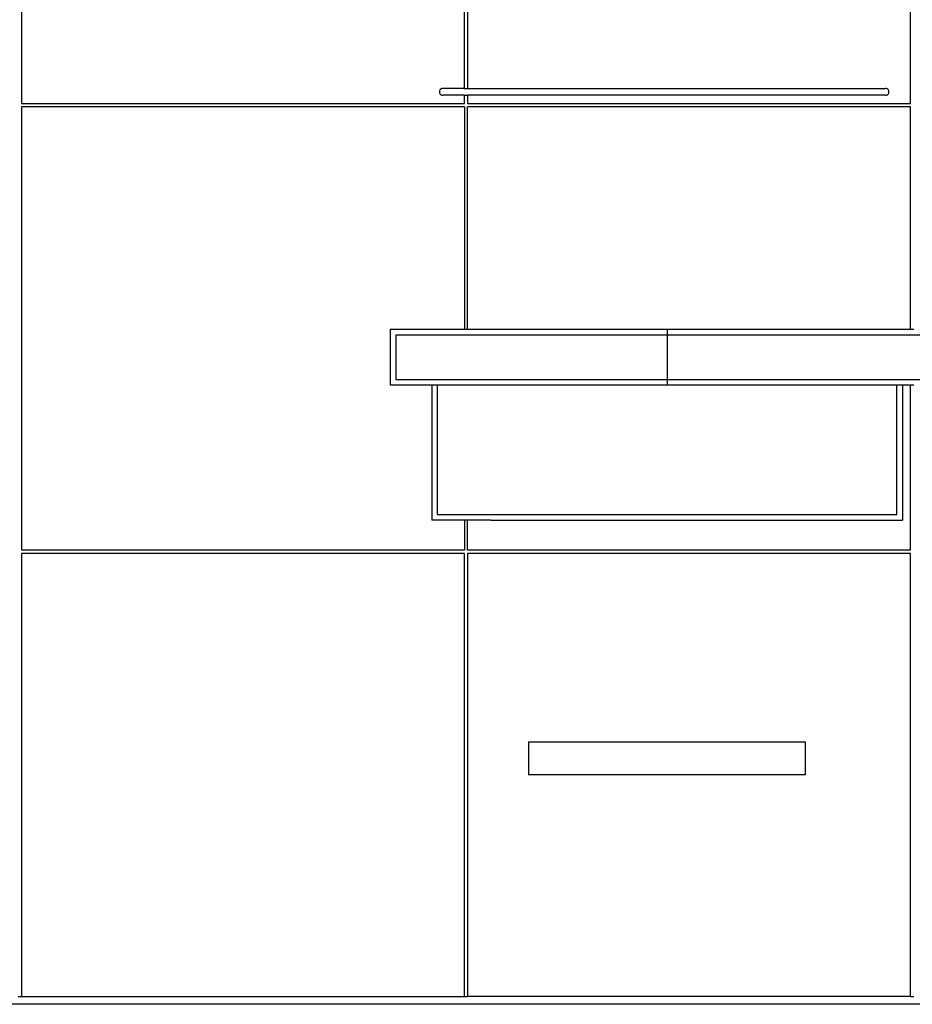
# Model space of a CAD drawing. Units: metres. Extents: x -9.4 to 11.2, y -6.7 to 7.4.
# Drawn here: x -4.9 to 3.1, y -6.7 to 2.2 of the extents above; entities that cross this region are included whole.
import ezdxf

# ---------------------------------------------------------------- set-up
doc = ezdxf.new("R2010")
doc.units = ezdxf.units.M

msp = doc.modelspace()

# ---------------------------------------------------------------- linework, layer by layer
for p, q in [((-4.9113, 4.093), (-4.9113, 1.4772)), ((-0.9113, 1.6129), (-0.9113, 4.093)), ((-0.8813, 4.093), (-0.8813, 1.6129)), ((3.1187, 1.4772), (3.1187, 4.093)), ((-1.1281, 1.6041), (-1.1329, 1.5979)), ((-1.1219, 1.6088), (-1.1281, 1.6041)), ((-1.1219, 1.6088), (-1.1147, 1.6118)), ((-1.1069, 1.6129), (-1.1147, 1.6118)), ((-0.9113, 1.6129), (-1.1069, 1.6129)), ((-0.9113, 1.6129), (-0.8813, 1.6129)), ((-0.8813, 1.6129), (2.8931, 1.6129)), ((2.9008, 1.6118), (2.8931, 1.6129)), ((2.9081, 1.6088), (2.9008, 1.6118)), ((2.9143, 1.6041), (2.9081, 1.6088)), ((2.919, 1.5979), (2.9143, 1.6041)), ((-1.1359, 1.5906), (-1.1369, 1.5829)), ((-1.1369, 1.5829), (-1.1359, 1.5751)), ((-1.1329, 1.5979), (-1.1359, 1.5906)), ((-1.1359, 1.5751), (-1.1329, 1.5679)), ((-1.1329, 1.5679), (-1.1281, 1.5616)), ((-1.1281, 1.5616), (-1.1219, 1.5569)), ((-1.1219, 1.5569), (-1.1147, 1.5539)), ((-1.1147, 1.5539), (-1.1069, 1.5529)), ((-0.9113, 1.5529), (-1.1069, 1.5529)), ((-0.9113, 1.4772), (-0.9113, 1.5529)), ((-0.9113, 1.5529), (-0.8813, 1.5529)), ((-0.8813, 1.5529), (-0.8813, 1.4772)), ((2.8931, 1.5529), (-0.8813, 1.5529)), ((2.8931, 1.5529), (2.9008, 1.5539)), ((2.9008, 1.5539), (2.9081, 1.5569)), ((2.9081, 1.5569), (2.9143, 1.5616)), ((2.9143, 1.5616), (2.919, 1.5679)), ((2.922, 1.5906), (2.919, 1.5979)), ((2.919, 1.5679), (2.922, 1.5751)), ((2.9231, 1.5829), (2.922, 1.5906)), ((2.922, 1.5751), (2.9231, 1.5829)), ((-4.9113, 1.4772), (-0.9113, 1.4772)), ((-0.9113, 1.4472), (-4.9113, 1.4472)), ((-4.9113, 1.4472), (-4.9113, -2.5528)), ((-0.9113, 1.4472), (-0.9113, -0.5628)), ((-0.8813, 1.4772), (3.1187, 1.4772)), ((-0.8813, -0.5628), (-0.8813, 1.4472)), ((3.1187, 1.4472), (-0.8813, 1.4472)), ((3.1187, -0.5628), (3.1187, 1.4472)), ((3.1187, -0.5628), (3.1187, 0.093)), ((-1.5806, -0.5628), (-1.5806, -1.0628)), ((-0.9113, -0.5628), (-1.5806, -0.5628)), ((0.9194, -0.6128), (-1.5308, -0.6128)), ((-1.5308, -0.6128), (-1.5308, -1.0128)), ((-0.8813, -0.5628), (-0.9113, -0.5628)), ((0.9194, -0.5628), (-0.8813, -0.5628)), ((0.9194, -0.5628), (0.9194, -0.6128)), ((3.1187, -0.5628), (0.9194, -0.5628)), ((0.9194, -0.6128), (0.9194, -1.0128)), ((3.3695, -0.6128), (0.9194, -0.6128)), ((3.1487, -0.5628), (3.1187, -0.5628)), ((-1.5806, -1.0628), (-1.2056, -1.0628)), ((-1.5308, -1.0128), (0.9194, -1.0128)), ((-1.2056, -1.0628), (-1.2056, -2.2828)), ((-1.2056, -1.0628), (-1.1556, -1.0628)), ((-1.1556, -1.0628), (-1.1556, -2.2328)), ((-1.1556, -1.0628), (0.9194, -1.0628)), ((0.9194, -1.0128), (0.9194, -1.0628)), ((0.9194, -1.0128), (3.3695, -1.0128)), ((0.9194, -1.0628), (2.9944, -1.0628)), ((2.9944, -1.0628), (3.0444, -1.0628)), ((2.9944, -2.2328), (2.9944, -1.0628)), ((3.0444, -1.0628), (3.1187, -1.0628)), ((3.0444, -1.0628), (3.0444, -2.2828)), ((3.1187, -1.0628), (3.1487, -1.0628)), ((3.1187, -2.5528), (3.1187, -1.0628)), ((-0.9113, -2.2828), (-1.2056, -2.2828)), ((-1.1556, -2.2328), (2.9944, -2.2328)), ((-0.9113, -2.2828), (-0.9113, -2.5528)), ((-0.8813, -2.2828), (-0.9113, -2.2828)), ((-0.9113, -2.2828), (-0.9113, -2.5528)), ((-0.8813, -2.5528), (-0.8813, -2.2828)), ((-0.6733, -2.2828), (-0.8813, -2.2828)), ((-0.6733, -2.2828), (-0.6733, -2.2828)), ((-0.6733, -2.2828), (-0.5979, -2.2828)), ((-0.5979, -2.2828), (-0.5979, -2.2828)), ((-0.5979, -2.2828), (3.0444, -2.2828)), ((-0.9113, -2.5528), (-4.9113, -2.5528)), ((3.1187, -2.5528), (-0.8813, -2.5528)), ((-0.9113, -2.5828), (-4.9113, -2.5828)), ((-4.9113, -2.5828), (-4.9113, -6.5828)), ((-0.9113, -6.5828), (-0.9113, -2.5828)), ((3.1187, -2.5828), (-0.8813, -2.5828)), ((-0.8813, -2.5828), (-0.8813, -6.5828)), ((3.1187, -2.5828), (-0.8813, -2.5828)), ((3.1187, -6.5828), (3.1187, -2.5828)), ((-0.3306, -4.2828), (-0.3306, -4.5828)), ((-0.3306, -4.2828), (2.1694, -4.2828)), ((2.1694, -4.5828), (2.1694, -4.2828)), ((2.1694, -4.5828), (-0.3306, -4.5828)), ((11.2487, -6.6528), (-9.3913, -6.6528)), ((-4.9413, -6.5828), (-4.9113, -6.5828)), ((-4.9113, -6.5828), (-0.9113, -6.5828)), ((-0.9113, -6.5828), (-0.8813, -6.5828)), ((3.1187, -6.5828), (-0.8813, -6.5828)), ((3.1187, -6.5828), (3.1487, -6.5828))]:
    msp.add_line(p, q)

doc.saveas('drawing.dxf')
